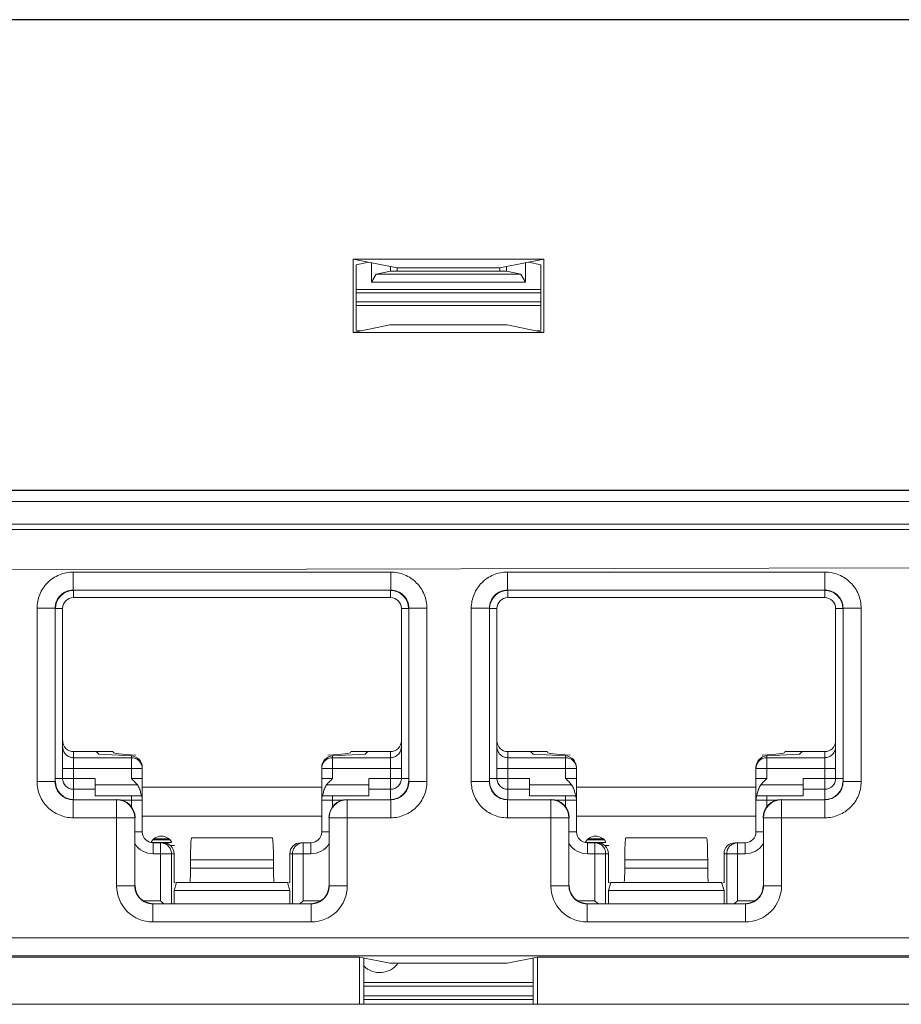
# Model space of a CAD drawing. Extents: x -180 to 6796, y -180 to 1138.
# Drawn here: x 197 to 198, y 1051 to 1053 of the extents above; entities that cross this region are included whole.
import ezdxf

# ---------------------------------------------------------------- set-up
doc = ezdxf.new("R2010")
doc.units = 0
doc.header["$LTSCALE"] = 0.25
doc.header["$MEASUREMENT"] = 0
doc.layers.add('1U OSP FIBER', color=2, linetype='CONTINUOUS', transparency=0.8)
doc.layers.add('PATCH PANEL', color=5, linetype='CONTINUOUS')

# ---------------------------------------------------------------- blocks, each defined once
blk = doc.blocks.new('PM-PS-48 Patch Panel 4')
at = {"layer": 'PATCH PANEL', "color": 7, "linetype": 'Continuous', "lineweight": 5}
for p, q in [((268.3613, 1086.5723), (271.952, 1086.5723)), ((271.9516, 1086.5719), (268.3616, 1086.5719)), ((270.0248, 1086.14), (270.0248, 1086.2411)), ((270.0248, 1086.2411), (270.0858, 1086.229)), ((270.0248, 1086.2411), (270.2885, 1086.2411)), ((270.0291, 1086.2335), (270.0462, 1086.2369)), ((270.0291, 1086.2335), (270.0291, 1086.1432)), ((270.0503, 1086.2092), (270.0503, 1086.2361)), ((270.0766, 1086.2308), (270.0766, 1086.2245)), ((270.2885, 1086.2411), (270.2274, 1086.229)), ((270.2366, 1086.2308), (270.2366, 1086.2245)), ((270.263, 1086.2361), (270.263, 1086.2092)), ((270.2841, 1086.2335), (270.2671, 1086.2369)), ((270.2841, 1086.2335), (270.2841, 1086.1432)), ((270.2885, 1086.14), (270.2885, 1086.2411)), ((270.0503, 1086.2092), (270.0569, 1086.2205)), ((270.0766, 1086.2245), (270.0569, 1086.2205)), ((270.2564, 1086.2205), (270.0569, 1086.2205)), ((270.2366, 1086.2245), (270.0766, 1086.2245)), ((270.0858, 1086.229), (270.0858, 1086.2245)), ((270.0858, 1086.229), (270.2274, 1086.229)), ((270.2274, 1086.229), (270.2274, 1086.2245)), ((270.2366, 1086.2245), (270.2564, 1086.2205)), ((270.2564, 1086.2205), (270.263, 1086.2092)), ((270.263, 1086.2092), (270.0503, 1086.2092)), ((270.2841, 1086.1991), (270.0291, 1086.1991)), ((270.2841, 1086.1945), (270.0291, 1086.1945)), ((270.2841, 1086.182), (270.0291, 1086.182)), ((270.0291, 1086.1769), (270.2841, 1086.1769)), ((270.0755, 1086.1502), (270.0248, 1086.14)), ((270.0755, 1086.1502), (270.2377, 1086.1502)), ((270.2377, 1086.1502), (270.2885, 1086.14)), ((270.0248, 1086.14), (270.2885, 1086.14)), ((270.0349, 1086.1421), (270.0291, 1086.1432)), ((270.2783, 1086.1421), (270.2841, 1086.1432)), ((272.0031, 1085.9212), (268.3102, 1085.9212)), ((271.9516, 1085.9219), (268.3616, 1085.9219)), ((268.2952, 1085.9062), (272.0181, 1085.9062)), ((268.2952, 1085.875), (272.0181, 1085.875)), ((272.0031, 1085.8675), (268.3102, 1085.8675)), ((268.3516, 1085.8088), (271.9616, 1085.8172)), ((269.6381, 1085.8086), (270.0768, 1085.8086)), ((269.6381, 1085.8086), (269.6381, 1085.7836)), ((270.0768, 1085.8086), (270.0768, 1085.7836)), ((270.2381, 1085.8086), (270.6768, 1085.8086)), ((270.2381, 1085.8086), (270.2381, 1085.7836)), ((270.6768, 1085.8086), (270.6768, 1085.7836)), ((269.6381, 1085.7836), (270.0768, 1085.7836)), ((269.6381, 1085.7836), (269.6385, 1085.7832)), ((269.6385, 1085.7732), (269.6385, 1085.7832)), ((270.0768, 1085.7836), (270.0765, 1085.7832)), ((270.0765, 1085.7732), (270.0765, 1085.7832)), ((270.2381, 1085.7836), (270.6768, 1085.7836)), ((270.2381, 1085.7836), (270.2385, 1085.7832)), ((270.2385, 1085.7732), (270.2385, 1085.7832)), ((270.6768, 1085.7836), (270.6765, 1085.7832)), ((270.6765, 1085.7732), (270.6765, 1085.7832)), ((270.0765, 1085.7732), (269.6385, 1085.7732)), ((270.6765, 1085.7732), (270.2385, 1085.7732)), ((269.5881, 1085.7586), (269.6131, 1085.7586)), ((269.5881, 1085.5188), (269.5881, 1085.7586)), ((269.6131, 1085.7586), (269.6135, 1085.7582)), ((269.6131, 1085.5188), (269.6131, 1085.7586)), ((269.6235, 1085.7582), (269.6135, 1085.7582)), ((269.6235, 1085.7582), (269.6235, 1085.5232)), ((270.0915, 1085.7582), (270.1015, 1085.7582)), ((270.0915, 1085.5232), (270.0915, 1085.7582)), ((270.1018, 1085.7586), (270.1015, 1085.7582)), ((270.1268, 1085.7586), (270.1018, 1085.7586)), ((270.1018, 1085.7586), (270.1018, 1085.5188)), ((270.1268, 1085.7586), (270.1268, 1085.5188)), ((270.1881, 1085.7586), (270.2131, 1085.7586)), ((270.1881, 1085.5188), (270.1881, 1085.7586)), ((270.2131, 1085.7586), (270.2135, 1085.7582)), ((270.2131, 1085.5188), (270.2131, 1085.7586)), ((270.2235, 1085.7582), (270.2135, 1085.7582)), ((270.2235, 1085.7582), (270.2235, 1085.5232)), ((270.6915, 1085.7582), (270.7015, 1085.7582)), ((270.6915, 1085.5232), (270.6915, 1085.7582)), ((270.7018, 1085.7586), (270.7015, 1085.7582)), ((270.7268, 1085.7586), (270.7018, 1085.7586)), ((270.7018, 1085.7586), (270.7018, 1085.5188)), ((270.7268, 1085.7586), (270.7268, 1085.5188)), ((269.6385, 1085.5603), (269.6935, 1085.5603)), ((269.6385, 1085.4942), (269.6385, 1085.5603)), ((269.7185, 1085.5519), (269.6385, 1085.5519)), ((269.6698, 1085.5603), (269.6735, 1085.5567)), ((269.7185, 1085.5543), (269.6735, 1085.5567)), ((269.7185, 1085.5232), (269.7185, 1085.5543)), ((269.9965, 1085.5543), (270.0415, 1085.5567)), ((269.9965, 1085.5232), (269.9965, 1085.5543)), ((270.0765, 1085.5519), (269.9965, 1085.5519)), ((270.0215, 1085.5603), (270.0765, 1085.5603)), ((270.0451, 1085.5603), (270.0415, 1085.5567)), ((270.0765, 1085.4942), (270.0765, 1085.5603)), ((270.2385, 1085.5603), (270.2935, 1085.5603)), ((270.2385, 1085.4942), (270.2385, 1085.5603)), ((270.3185, 1085.5519), (270.2385, 1085.5519)), ((270.2698, 1085.5603), (270.2735, 1085.5567)), ((270.3185, 1085.5543), (270.2735, 1085.5567)), ((270.3185, 1085.5232), (270.3185, 1085.5543)), ((270.5965, 1085.5543), (270.6415, 1085.5567)), ((270.5965, 1085.5232), (270.5965, 1085.5543)), ((270.6765, 1085.5519), (270.5965, 1085.5519)), ((270.6215, 1085.5603), (270.6765, 1085.5603)), ((270.6451, 1085.5603), (270.6415, 1085.5567)), ((270.6765, 1085.4942), (270.6765, 1085.5603)), ((269.6235, 1085.537), (269.7335, 1085.537)), ((269.7335, 1085.4492), (269.7335, 1085.5385)), ((269.9815, 1085.4492), (269.9815, 1085.5385)), ((269.9815, 1085.537), (270.0915, 1085.537)), ((270.2235, 1085.537), (270.3335, 1085.537)), ((270.3335, 1085.4492), (270.3335, 1085.5385)), ((270.5815, 1085.4492), (270.5815, 1085.5385)), ((270.5815, 1085.537), (270.6915, 1085.537)), ((269.6135, 1085.5232), (269.6685, 1085.5232)), ((269.6685, 1085.4992), (269.6685, 1085.5232)), ((269.7185, 1085.5232), (269.7335, 1085.5232)), ((269.9965, 1085.5232), (269.9815, 1085.5232)), ((270.0465, 1085.5232), (270.1015, 1085.5232)), ((270.0465, 1085.4992), (270.0465, 1085.5232)), ((270.2135, 1085.5232), (270.2685, 1085.5232)), ((270.2685, 1085.4992), (270.2685, 1085.5232)), ((270.3185, 1085.5232), (270.3335, 1085.5232)), ((270.5965, 1085.5232), (270.5815, 1085.5232)), ((270.6465, 1085.5232), (270.7015, 1085.5232)), ((270.6465, 1085.4992), (270.6465, 1085.5232)), ((269.5881, 1085.5188), (269.6131, 1085.5188)), ((269.6131, 1085.5188), (269.6135, 1085.5192)), ((269.6385, 1085.5082), (269.6685, 1085.5082)), ((269.7267, 1085.5142), (269.6685, 1085.5142)), ((269.9815, 1085.5112), (269.7335, 1085.5112)), ((270.0465, 1085.5142), (269.9882, 1085.5142)), ((270.0465, 1085.5082), (270.0765, 1085.5082)), ((270.1018, 1085.5188), (270.1015, 1085.5192)), ((270.1268, 1085.5188), (270.1018, 1085.5188)), ((270.1881, 1085.5188), (270.2131, 1085.5188)), ((270.2131, 1085.5188), (270.2135, 1085.5192)), ((270.2385, 1085.5082), (270.2685, 1085.5082)), ((270.3267, 1085.5142), (270.2685, 1085.5142)), ((270.5815, 1085.5112), (270.3335, 1085.5112)), ((270.6465, 1085.5142), (270.5882, 1085.5142)), ((270.6465, 1085.5082), (270.6765, 1085.5082)), ((270.7018, 1085.5188), (270.7015, 1085.5192)), ((270.7268, 1085.5188), (270.7018, 1085.5188)), ((269.6685, 1085.4992), (269.7322, 1085.4992)), ((269.7185, 1085.4992), (269.7185, 1085.4841)), ((269.9827, 1085.4992), (270.0465, 1085.4992)), ((269.9965, 1085.4841), (269.9965, 1085.4992)), ((270.2685, 1085.4992), (270.3322, 1085.4992)), ((270.3185, 1085.4992), (270.3185, 1085.4841)), ((270.5827, 1085.4992), (270.6465, 1085.4992)), ((270.5965, 1085.4841), (270.5965, 1085.4992)), ((269.6381, 1085.4938), (269.6385, 1085.4942)), ((269.6981, 1085.4938), (269.6381, 1085.4938)), ((269.6381, 1085.4688), (269.6381, 1085.4938)), ((269.6985, 1085.4942), (269.6981, 1085.4938)), ((269.6981, 1085.3748), (269.6981, 1085.4938)), ((269.7051, 1085.4932), (269.7335, 1085.4932)), ((269.9815, 1085.4932), (270.0099, 1085.4932)), ((270.0165, 1085.4942), (270.0168, 1085.4938)), ((270.0768, 1085.4938), (270.0168, 1085.4938)), ((270.0168, 1085.3748), (270.0168, 1085.4938)), ((270.0768, 1085.4938), (270.0765, 1085.4942)), ((270.0768, 1085.4688), (270.0768, 1085.4938)), ((270.2381, 1085.4938), (270.2385, 1085.4942)), ((270.2981, 1085.4938), (270.2381, 1085.4938)), ((270.2381, 1085.4688), (270.2381, 1085.4938)), ((270.2985, 1085.4942), (270.2981, 1085.4938)), ((270.2981, 1085.3748), (270.2981, 1085.4938)), ((270.3051, 1085.4932), (270.3335, 1085.4932)), ((270.5815, 1085.4932), (270.6099, 1085.4932)), ((270.6165, 1085.4942), (270.6168, 1085.4938)), ((270.6768, 1085.4938), (270.6168, 1085.4938)), ((270.6168, 1085.3748), (270.6168, 1085.4938)), ((270.6768, 1085.4938), (270.6765, 1085.4942)), ((270.6768, 1085.4688), (270.6768, 1085.4938)), ((269.6381, 1085.4688), (269.7231, 1085.4688)), ((269.7235, 1085.4692), (269.7231, 1085.4688)), ((269.7231, 1085.3748), (269.7231, 1085.4688)), ((269.7335, 1085.4712), (269.9815, 1085.4712)), ((269.9915, 1085.4692), (269.9918, 1085.4688)), ((270.0768, 1085.4688), (269.9918, 1085.4688)), ((269.9918, 1085.4688), (269.9918, 1085.3748)), ((270.2381, 1085.4688), (270.3231, 1085.4688)), ((270.3235, 1085.4692), (270.3231, 1085.4688)), ((270.3231, 1085.3748), (270.3231, 1085.4688)), ((270.3335, 1085.4712), (270.5815, 1085.4712)), ((270.5915, 1085.4692), (270.5918, 1085.4688)), ((270.6768, 1085.4688), (270.5918, 1085.4688)), ((270.5918, 1085.4688), (270.5918, 1085.3748)), ((269.7335, 1085.4492), (269.7235, 1085.4492)), ((269.8025, 1085.4412), (269.8016, 1085.4409)), ((269.8016, 1085.4409), (269.9133, 1085.4409)), ((269.8025, 1085.4412), (269.9125, 1085.4412)), ((269.9125, 1085.4412), (269.9133, 1085.4409)), ((269.9815, 1085.4492), (269.9915, 1085.4492)), ((270.3335, 1085.4492), (270.3235, 1085.4492)), ((270.4025, 1085.4412), (270.4016, 1085.4409)), ((270.4016, 1085.4409), (270.5133, 1085.4409)), ((270.4025, 1085.4412), (270.5125, 1085.4412)), ((270.5125, 1085.4412), (270.5133, 1085.4409)), ((270.5815, 1085.4492), (270.5915, 1085.4492)), ((269.7459, 1085.4347), (269.7741, 1085.4347)), ((269.7482, 1085.4382), (269.7717, 1085.4382)), ((269.7485, 1085.4342), (269.7624, 1085.4342)), ((269.7485, 1085.4342), (269.7485, 1085.4192)), ((269.7499, 1085.4396), (269.77, 1085.4396)), ((269.7589, 1085.4342), (269.7589, 1085.3542)), ((269.772, 1085.4307), (269.778, 1085.4307)), ((269.9525, 1085.4342), (269.9665, 1085.4342)), ((269.956, 1085.3542), (269.956, 1085.4342)), ((269.9665, 1085.4342), (269.9665, 1085.4192)), ((270.3459, 1085.4347), (270.3741, 1085.4347)), ((270.3482, 1085.4382), (270.3717, 1085.4382)), ((270.3485, 1085.4342), (270.3624, 1085.4342)), ((270.3485, 1085.4342), (270.3485, 1085.4192)), ((270.3499, 1085.4396), (270.37, 1085.4396)), ((270.3589, 1085.4342), (270.3589, 1085.3542)), ((270.372, 1085.4307), (270.378, 1085.4307)), ((270.5525, 1085.4342), (270.5665, 1085.4342)), ((270.556, 1085.3542), (270.556, 1085.4342)), ((270.5665, 1085.4342), (270.5665, 1085.4192)), ((269.7485, 1085.4192), (269.7775, 1085.4192)), ((269.7738, 1085.4192), (269.7738, 1085.3501)), ((269.7775, 1085.4192), (269.7775, 1085.3792)), ((269.9375, 1085.4192), (269.9665, 1085.4192)), ((269.9375, 1085.3792), (269.9375, 1085.4192)), ((269.9411, 1085.3501), (269.9411, 1085.4192)), ((270.3485, 1085.4192), (270.3775, 1085.4192)), ((270.3738, 1085.4192), (270.3738, 1085.3501)), ((270.3775, 1085.4192), (270.3775, 1085.3792)), ((270.5375, 1085.4192), (270.5665, 1085.4192)), ((270.5375, 1085.3792), (270.5375, 1085.4192)), ((270.5411, 1085.3501), (270.5411, 1085.4192)), ((269.8001, 1085.4109), (269.9148, 1085.4109)), ((269.8001, 1085.4109), (269.8001, 1085.3992)), ((269.8001, 1085.3992), (269.9148, 1085.3992)), ((269.9148, 1085.4109), (269.9148, 1085.3992)), ((270.4001, 1085.4109), (270.5148, 1085.4109)), ((270.4001, 1085.4109), (270.4001, 1085.3992)), ((270.4001, 1085.3992), (270.5148, 1085.3992)), ((270.5148, 1085.4109), (270.5148, 1085.3992)), ((269.6981, 1085.3748), (269.7231, 1085.3748)), ((269.7231, 1085.3748), (269.7235, 1085.3751)), ((269.7807, 1085.3785), (269.7775, 1085.3792)), ((269.781, 1085.3792), (269.7775, 1085.3685)), ((269.934, 1085.3792), (269.781, 1085.3792)), ((269.934, 1085.3792), (269.9375, 1085.3685)), ((269.9342, 1085.3785), (269.9375, 1085.3792)), ((269.9918, 1085.3748), (269.9915, 1085.3751)), ((270.0168, 1085.3748), (269.9918, 1085.3748)), ((270.2981, 1085.3748), (270.3231, 1085.3748)), ((270.3231, 1085.3748), (270.3235, 1085.3751)), ((270.3807, 1085.3785), (270.3775, 1085.3792)), ((270.381, 1085.3792), (270.3775, 1085.3685)), ((270.534, 1085.3792), (270.381, 1085.3792)), ((270.534, 1085.3792), (270.5375, 1085.3685)), ((270.5342, 1085.3785), (270.5375, 1085.3792)), ((270.5918, 1085.3748), (270.5915, 1085.3751)), ((270.6168, 1085.3748), (270.5918, 1085.3748)), ((269.9375, 1085.3685), (269.7775, 1085.3685)), ((269.7775, 1085.3685), (269.7775, 1085.3501)), ((269.9375, 1085.3685), (269.9375, 1085.3501)), ((270.5375, 1085.3685), (270.3775, 1085.3685)), ((270.3775, 1085.3685), (270.3775, 1085.3501)), ((270.5375, 1085.3685), (270.5375, 1085.3501)), ((269.7348, 1085.3542), (269.7589, 1085.3542)), ((269.7481, 1085.3498), (269.7485, 1085.3501)), ((269.9668, 1085.3498), (269.7481, 1085.3498)), ((269.7481, 1085.3248), (269.7481, 1085.3498)), ((269.763, 1085.3501), (269.7589, 1085.3542)), ((269.9519, 1085.3501), (269.956, 1085.3542)), ((269.956, 1085.3542), (269.9801, 1085.3542)), ((269.9668, 1085.3498), (269.9665, 1085.3501)), ((269.9668, 1085.3248), (269.9668, 1085.3498)), ((270.3348, 1085.3542), (270.3589, 1085.3542)), ((270.3481, 1085.3498), (270.3485, 1085.3501)), ((270.5668, 1085.3498), (270.3481, 1085.3498)), ((270.3481, 1085.3248), (270.3481, 1085.3498)), ((270.363, 1085.3501), (270.3589, 1085.3542)), ((270.5519, 1085.3501), (270.556, 1085.3542)), ((270.556, 1085.3542), (270.5801, 1085.3542)), ((270.5668, 1085.3498), (270.5665, 1085.3501)), ((270.5668, 1085.3248), (270.5668, 1085.3498)), ((269.9668, 1085.3248), (269.7481, 1085.3248)), ((270.5668, 1085.3248), (270.3481, 1085.3248)), ((271.9289, 1085.3028), (268.3844, 1085.3028)), ((271.9289, 1085.2778), (268.3844, 1085.2778)), ((270.0337, 1085.2761), (268.7796, 1085.2761)), ((270.0337, 1085.2761), (270.0337, 1085.211)), ((270.0337, 1085.2761), (270.0755, 1085.2678)), ((270.0398, 1085.211), (270.0398, 1085.2749)), ((270.0755, 1085.2678), (270.2377, 1085.2678)), ((270.2377, 1085.2678), (270.2796, 1085.2761)), ((270.2735, 1085.211), (270.2735, 1085.2749)), ((270.2796, 1085.2761), (270.2796, 1085.211)), ((271.5337, 1085.2761), (270.2796, 1085.2761)), ((270.0398, 1085.241), (270.2735, 1085.241)), ((270.0398, 1085.236), (270.2735, 1085.236)), ((270.2735, 1085.2225), (270.0398, 1085.2225)), ((268.2016, 1085.211), (272.1116, 1085.211)), ((270.2735, 1085.2178), (270.0398, 1085.2178))]:
    blk.add_line(p, q, dxfattribs=at)
for centre, radius, start, end in [((269.6381, 1085.7586), 0.025, 89.9729, 180.0271), ((270.0768, 1085.7586), 0.025, 359.9729, 90.0271), ((270.2381, 1085.7586), 0.025, 89.9729, 180.0271), ((270.6768, 1085.7586), 0.025, 359.9729, 90.0271), ((269.6385, 1085.7582), 0.015, 90, 180), ((270.0765, 1085.7582), 0.015, 0, 90), ((270.2385, 1085.7582), 0.015, 90, 180), ((270.6765, 1085.7582), 0.015, 0, 90), ((269.7185, 1085.537), 0.0149, 0.0047, 5.8932), ((270.3185, 1085.537), 0.0149, 0.0047, 5.8932), ((269.6385, 1085.5232), 0.015, 180, 270), ((270.0765, 1085.5232), 0.015, 270, 0), ((270.2385, 1085.5232), 0.015, 180, 270), ((270.6765, 1085.5232), 0.015, 270, 0), ((269.6381, 1085.5188), 0.025, 179.972, 270.028), ((270.0768, 1085.5188), 0.025, 269.972, 0.028), ((270.2381, 1085.5188), 0.025, 179.972, 270.028), ((270.6768, 1085.5188), 0.025, 269.972, 0.028), ((269.7185, 1085.4932), 0.015, 0, 23.5782), ((269.9965, 1085.4932), 0.015, 156.4218, 180), ((270.3185, 1085.4932), 0.015, 0, 23.5782), ((270.5965, 1085.4932), 0.015, 156.4218, 180), ((269.6981, 1085.4688), 0.025, 0.0209, 89.9791), ((270.0168, 1085.4688), 0.025, 90.021, 179.9791), ((270.2981, 1085.4688), 0.025, 0.0209, 89.9791), ((270.6168, 1085.4688), 0.025, 90.021, 179.979), ((269.7485, 1085.4492), 0.015, 180, 270), ((269.76, 1085.4272), 0.0162, 29.0313, 152.9937), ((269.9665, 1085.4492), 0.015, 270, 0), ((270.3485, 1085.4492), 0.015, 180, 270), ((270.36, 1085.4272), 0.0162, 29.0313, 152.9937), ((270.5665, 1085.4492), 0.015, 270, 0), ((269.7485, 1085.4492), 0.03, 213.5549, 270), ((269.956, 1085.4192), 0.015, 90.0469, 103.3568), ((269.9665, 1085.4492), 0.03, 270, 326.4451), ((270.3485, 1085.4492), 0.03, 213.5549, 270), ((270.556, 1085.4192), 0.015, 90.0469, 103.3568), ((270.5665, 1085.4492), 0.03, 270, 326.4451), ((269.7481, 1085.3748), 0.05, 179.9966, 270.0034), ((269.7481, 1085.3747), 0.025, 179.9722, 270.0278), ((269.9668, 1085.3748), 0.05, 269.9966, 0.0034), ((269.9668, 1085.3747), 0.025, 269.9722, 0.0278), ((270.3481, 1085.3748), 0.05, 179.9966, 270.0034), ((270.3481, 1085.3747), 0.025, 179.9722, 270.0278), ((270.5668, 1085.3748), 0.05, 269.9966, 0.0034), ((270.5668, 1085.3747), 0.025, 269.9722, 0.0278), ((270.0616, 1085.286), 0.0312, 225.0547, 323.9578)]:
    blk.add_arc(centre, radius, start, end, dxfattribs=at)
for centre, major_axis, ratio, start_param, end_param in [((269.6385, 1085.7582), (0.0177, -0.0177), 0.999695, 2.356347, 3.926839), ((270.0765, 1085.7582), (-0.0177, -0.0177), 0.999695, 2.356347, 3.926839), ((270.2385, 1085.7582), (0.0177, -0.0177), 0.999695, 2.356347, 3.926839), ((270.6765, 1085.7582), (-0.0177, -0.0177), 0.999695, 2.356347, 3.926839), ((269.6385, 1085.5753), (0, 0.015), 0.99863, 1.570796, 3.141593), ((270.0765, 1085.5753), (0, 0.015), 0.99863, -3.141593, -1.570796), ((270.2385, 1085.5753), (0, 0.015), 0.99863, 1.570796, 3.141593), ((270.6765, 1085.5753), (0, 0.015), 0.99863, -3.141593, -1.570796), ((269.8003, 1085.5594), (0.1068, 0), 0.052408, 3.141593, 3.926991), ((269.7185, 1085.5393), (0.0106, -0.0112), 0.948965, 0.785398, 2.356194), ((269.9965, 1085.5393), (0.0106, 0.0112), 0.948965, 0.785398, 2.356195), ((269.9146, 1085.5594), (0.1068, 0), 0.052408, -0.785398, 0), ((270.4003, 1085.5594), (0.1068, 0), 0.052408, 3.141593, 3.926991), ((270.3185, 1085.5393), (0.0106, -0.0112), 0.948965, 0.785398, 2.356194), ((270.5965, 1085.5393), (0.0106, 0.0112), 0.948965, 0.785398, 2.356195), ((270.5146, 1085.5594), (0.1068, 0), 0.052408, -0.785398, 0), ((269.6385, 1085.5192), (0.0177, 0.0177), 0.999695, 2.356347, 3.926839), ((270.0765, 1085.5192), (-0.0177, 0.0177), 0.999695, 2.356347, 3.926839), ((270.2385, 1085.5192), (0.0177, 0.0177), 0.999695, 2.356347, 3.926839), ((270.6765, 1085.5192), (-0.0177, 0.0177), 0.999695, 2.356347, 3.926839), ((269.6985, 1085.4692), (0.0177, 0.0177), 0.999695, -0.785246, 0.785246), ((270.0165, 1085.4692), (0.0177, -0.0177), 0.999695, 2.356347, 3.926839), ((270.2985, 1085.4692), (0.0177, 0.0177), 0.999695, -0.785246, 0.785246), ((270.6165, 1085.4692), (0.0177, -0.0177), 0.999695, 2.356347, 3.926839), ((269.8017, 1085.4109), (0, 0.03), 0.052408, 0.017453, 1.570796), ((269.9132, 1085.4109), (0, 0.03), 0.052408, -1.570796, -0.017453), ((270.4017, 1085.4109), (0, 0.03), 0.052408, 0.017453, 1.570796), ((270.5132, 1085.4109), (0, 0.03), 0.052408, -1.570796, -0.017453), ((269.7624, 1085.4192), (0.0151, 0), 0.996195, 0, 1.570796), ((269.9525, 1085.4192), (0.0151, 0), 0.996195, 1.570796, 3.141593), ((270.3624, 1085.4192), (0.0151, 0), 0.996195, 0, 1.570796), ((270.5525, 1085.4192), (0.0151, 0), 0.996195, 1.570796, 3.141593), ((269.7991, 1085.3992), (0, 0.02), 0.052408, -3.141593, -1.570796), ((269.9159, 1085.3992), (0, 0.02), 0.052408, -4.712389, -3.141593), ((270.3991, 1085.3992), (0, 0.02), 0.052408, -3.141593, -1.570796), ((270.5159, 1085.3992), (0, 0.02), 0.052408, -4.712389, -3.141593), ((269.7485, 1085.3751), (0.0177, 0.0177), 0.999695, 2.356347, 3.926839), ((269.9665, 1085.3751), (-0.0177, 0.0177), 0.999695, 2.356347, 3.926839), ((270.3485, 1085.3751), (0.0177, 0.0177), 0.999695, 2.356347, 3.926839), ((270.5665, 1085.3751), (-0.0177, 0.0177), 0.999695, 2.356347, 3.926839)]:
    blk.add_ellipse(centre, major_axis=major_axis, ratio=ratio, start_param=start_param, end_param=end_param, dxfattribs=at)
for points, knots in [([(269.6381, 1085.8086), (269.6348, 1085.8086), (269.6283, 1085.8079), (269.6188, 1085.805), (269.6101, 1085.8004), (269.6025, 1085.7941), (269.5963, 1085.7865), (269.5916, 1085.7778), (269.5888, 1085.7684), (269.5881, 1085.7618), (269.5881, 1085.7586)], [0, 0, 0, 0, 0.124962, 0.250021, 0.374997, 0.499999, 0.625, 0.749976, 0.875036, 1, 1, 1, 1]), ([(270.1268, 1085.7586), (270.1268, 1085.7618), (270.1262, 1085.7684), (270.1233, 1085.7778), (270.1187, 1085.7865), (270.1124, 1085.7941), (270.1048, 1085.8004), (270.0961, 1085.805), (270.0866, 1085.8079), (270.0801, 1085.8086), (270.0768, 1085.8086)], [0, 0, 0, 0, 0.124962, 0.250021, 0.374997, 0.499999, 0.625, 0.749976, 0.875036, 1, 1, 1, 1]), ([(270.2381, 1085.8086), (270.2348, 1085.8086), (270.2283, 1085.8079), (270.2188, 1085.805), (270.2101, 1085.8004), (270.2025, 1085.7941), (270.1963, 1085.7865), (270.1916, 1085.7778), (270.1888, 1085.7684), (270.1881, 1085.7618), (270.1881, 1085.7586)], [0, 0, 0, 0, 0.124962, 0.250021, 0.374997, 0.499999, 0.625, 0.749976, 0.875036, 1, 1, 1, 1]), ([(270.7268, 1085.7586), (270.7268, 1085.7618), (270.7262, 1085.7684), (270.7233, 1085.7778), (270.7187, 1085.7865), (270.7124, 1085.7941), (270.7048, 1085.8004), (270.6961, 1085.805), (270.6866, 1085.8079), (270.6801, 1085.8086), (270.6768, 1085.8086)], [0, 0, 0, 0, 0.124962, 0.250021, 0.374997, 0.499999, 0.625, 0.749976, 0.875036, 1, 1, 1, 1]), ([(269.6385, 1085.5519), (269.6375, 1085.5519), (269.6355, 1085.5521), (269.6327, 1085.553), (269.6301, 1085.5544), (269.6278, 1085.5563), (269.6259, 1085.5586), (269.6245, 1085.5612), (269.6237, 1085.564), (269.6235, 1085.5659), (269.6235, 1085.5669)], [0, 0, 0, 0, 0.125045, 0.250173, 0.375197, 0.50022, 0.625209, 0.750137, 0.875123, 1, 1, 1, 1]), ([(270.0915, 1085.5669), (270.0915, 1085.5659), (270.0913, 1085.564), (270.0904, 1085.5612), (270.089, 1085.5586), (270.0871, 1085.5563), (270.0848, 1085.5544), (270.0822, 1085.553), (270.0794, 1085.5521), (270.0774, 1085.5519), (270.0765, 1085.5519)], [0, 0, 0, 0, 0.124877, 0.249863, 0.374791, 0.49978, 0.624803, 0.749827, 0.874955, 1, 1, 1, 1]), ([(270.2385, 1085.5519), (270.2375, 1085.5519), (270.2355, 1085.5521), (270.2327, 1085.553), (270.2301, 1085.5544), (270.2278, 1085.5563), (270.2259, 1085.5586), (270.2245, 1085.5612), (270.2237, 1085.564), (270.2235, 1085.5659), (270.2235, 1085.5669)], [0, 0, 0, 0, 0.125045, 0.250173, 0.375197, 0.50022, 0.625209, 0.750137, 0.875123, 1, 1, 1, 1]), ([(270.6915, 1085.5669), (270.6915, 1085.5659), (270.6913, 1085.564), (270.6904, 1085.5612), (270.689, 1085.5586), (270.6871, 1085.5563), (270.6848, 1085.5544), (270.6822, 1085.553), (270.6794, 1085.5521), (270.6774, 1085.5519), (270.6765, 1085.5519)], [0, 0, 0, 0, 0.124877, 0.249863, 0.374791, 0.49978, 0.624803, 0.749827, 0.874955, 1, 1, 1, 1]), ([(269.7334, 1085.5385), (269.7333, 1085.5394), (269.733, 1085.5408), (269.7324, 1085.5425), (269.7317, 1085.5442), (269.7304, 1085.5461), (269.7289, 1085.5478), (269.7275, 1085.549), (269.7259, 1085.55), (269.7239, 1085.551), (269.7212, 1085.5518), (269.7194, 1085.5519), (269.7185, 1085.5519)], [0, 0, 0, 0, 0.12496, 0.187478, 0.24998, 0.37488, 0.499831, 0.562385, 0.624939, 0.749919, 0.875015, 1, 1, 1, 1]), ([(269.9965, 1085.5519), (269.9955, 1085.5519), (269.9935, 1085.5518), (269.9907, 1085.5509), (269.9881, 1085.5495), (269.9858, 1085.5476), (269.9839, 1085.5453), (269.9825, 1085.5427), (269.9817, 1085.5399), (269.9815, 1085.5379), (269.9815, 1085.537)], [0, 0, 0, 0, 0.125046, 0.250176, 0.375201, 0.500225, 0.625214, 0.750145, 0.875127, 1, 1, 1, 1]), ([(270.3334, 1085.5385), (270.3333, 1085.5394), (270.333, 1085.5408), (270.3324, 1085.5425), (270.3317, 1085.5442), (270.3304, 1085.5461), (270.3289, 1085.5478), (270.3275, 1085.549), (270.3259, 1085.55), (270.3239, 1085.551), (270.3212, 1085.5518), (270.3194, 1085.5519), (270.3185, 1085.5519)], [0, 0, 0, 0, 0.12496, 0.187478, 0.24998, 0.37488, 0.499831, 0.562385, 0.624939, 0.749919, 0.875015, 1, 1, 1, 1]), ([(270.5965, 1085.5519), (270.5955, 1085.5519), (270.5935, 1085.5518), (270.5907, 1085.5509), (270.5881, 1085.5495), (270.5858, 1085.5476), (270.5839, 1085.5453), (270.5825, 1085.5427), (270.5817, 1085.5399), (270.5815, 1085.5379), (270.5815, 1085.537)], [0, 0, 0, 0, 0.125046, 0.250176, 0.375201, 0.500225, 0.625214, 0.750145, 0.875127, 1, 1, 1, 1]), ([(269.7185, 1085.5232), (269.7199, 1085.5218), (269.7228, 1085.5189), (269.7255, 1085.5158), (269.7267, 1085.5142)], [0, 0, 0, 0, 0.50006, 1, 1, 1, 1]), ([(269.9882, 1085.5142), (269.9894, 1085.5158), (269.9921, 1085.5189), (269.995, 1085.5218), (269.9965, 1085.5232)], [0, 0, 0, 0, 0.49994, 1, 1, 1, 1]), ([(270.3185, 1085.5232), (270.3199, 1085.5218), (270.3228, 1085.5189), (270.3255, 1085.5158), (270.3267, 1085.5142)], [0, 0, 0, 0, 0.50006, 1, 1, 1, 1]), ([(270.5882, 1085.5142), (270.5894, 1085.5158), (270.5921, 1085.5189), (270.595, 1085.5218), (270.5965, 1085.5232)], [0, 0, 0, 0, 0.49994, 1, 1, 1, 1]), ([(269.5881, 1085.5188), (269.5881, 1085.5156), (269.5888, 1085.509), (269.5916, 1085.4996), (269.5963, 1085.4909), (269.6025, 1085.4833), (269.6101, 1085.477), (269.6188, 1085.4724), (269.6283, 1085.4695), (269.6348, 1085.4688), (269.6381, 1085.4688)], [0, 0, 0, 0, 0.124962, 0.250021, 0.374997, 0.499999, 0.625, 0.749976, 0.875036, 1, 1, 1, 1]), ([(269.7267, 1085.5142), (269.7274, 1085.5134), (269.7285, 1085.5117), (269.7295, 1085.5094), (269.7302, 1085.5076), (269.7307, 1085.506), (269.7314, 1085.5036), (269.7319, 1085.5012), (269.7321, 1085.4996), (269.7322, 1085.4992)], [0, 0, 0, 0, 0.189808, 0.374744, 0.463123, 0.547505, 0.700654, 0.921839, 1, 1, 1, 1]), ([(269.9827, 1085.4992), (269.9828, 1085.4996), (269.9831, 1085.5012), (269.9836, 1085.5036), (269.9842, 1085.506), (269.9848, 1085.5076), (269.9854, 1085.5094), (269.9865, 1085.5117), (269.9876, 1085.5134), (269.9882, 1085.5142)], [0, 0, 0, 0, 0.078161, 0.299346, 0.452495, 0.536877, 0.625256, 0.810192, 1, 1, 1, 1]), ([(270.0768, 1085.4688), (270.0801, 1085.4688), (270.0866, 1085.4695), (270.0961, 1085.4724), (270.1048, 1085.477), (270.1124, 1085.4833), (270.1187, 1085.4909), (270.1233, 1085.4996), (270.1262, 1085.509), (270.1268, 1085.5156), (270.1268, 1085.5188)], [0, 0, 0, 0, 0.124962, 0.250021, 0.374997, 0.499999, 0.625, 0.749976, 0.875036, 1, 1, 1, 1]), ([(270.1881, 1085.5188), (270.1881, 1085.5156), (270.1888, 1085.509), (270.1916, 1085.4996), (270.1963, 1085.4909), (270.2025, 1085.4833), (270.2101, 1085.477), (270.2188, 1085.4724), (270.2283, 1085.4695), (270.2348, 1085.4688), (270.2381, 1085.4688)], [0, 0, 0, 0, 0.124962, 0.250021, 0.374997, 0.499999, 0.625, 0.749976, 0.875036, 1, 1, 1, 1]), ([(270.3267, 1085.5142), (270.3274, 1085.5134), (270.3285, 1085.5117), (270.3295, 1085.5094), (270.3302, 1085.5076), (270.3307, 1085.506), (270.3314, 1085.5036), (270.3319, 1085.5012), (270.3321, 1085.4996), (270.3322, 1085.4992)], [0, 0, 0, 0, 0.189808, 0.374744, 0.463123, 0.547505, 0.700654, 0.921839, 1, 1, 1, 1]), ([(270.5827, 1085.4992), (270.5828, 1085.4996), (270.5831, 1085.5012), (270.5836, 1085.5036), (270.5842, 1085.506), (270.5848, 1085.5076), (270.5854, 1085.5094), (270.5865, 1085.5117), (270.5876, 1085.5134), (270.5882, 1085.5142)], [0, 0, 0, 0, 0.078161, 0.299346, 0.452495, 0.536877, 0.625256, 0.810192, 1, 1, 1, 1]), ([(270.6768, 1085.4688), (270.6801, 1085.4688), (270.6866, 1085.4695), (270.6961, 1085.4724), (270.7048, 1085.477), (270.7124, 1085.4833), (270.7187, 1085.4909), (270.7233, 1085.4996), (270.7262, 1085.509), (270.7268, 1085.5156), (270.7268, 1085.5188)], [0, 0, 0, 0, 0.124962, 0.250021, 0.374997, 0.499999, 0.625, 0.749976, 0.875036, 1, 1, 1, 1]), ([(269.7545, 1085.4347), (269.7542, 1085.4347), (269.7538, 1085.4346), (269.7532, 1085.4345), (269.753, 1085.4343), (269.7529, 1085.4342)], [0, 0, 0, 0, 0.496211, 0.74714, 1, 1, 1, 1]), ([(269.7589, 1085.4342), (269.7599, 1085.4342), (269.7614, 1085.4341), (269.7632, 1085.4336), (269.7651, 1085.4329), (269.7673, 1085.4318), (269.7695, 1085.4299), (269.7714, 1085.4276), (269.7726, 1085.4254), (269.7732, 1085.4236), (269.7737, 1085.4217), (269.7738, 1085.4202), (269.7738, 1085.4192)], [0, 0, 0, 0, 0.124628, 0.187164, 0.249671, 0.374482, 0.49939, 0.624391, 0.749467, 0.812159, 0.874906, 1, 1, 1, 1]), ([(269.7654, 1085.4347), (269.7657, 1085.4347), (269.7661, 1085.4346), (269.7667, 1085.4345), (269.7671, 1085.4343), (269.7675, 1085.434), (269.7679, 1085.4336), (269.7682, 1085.4332), (269.7684, 1085.433)], [0, 0, 0, 0, 0.243278, 0.366311, 0.490301, 0.615556, 0.742312, 1, 1, 1, 1]), ([(269.9411, 1085.4192), (269.9411, 1085.42), (269.9412, 1085.4217), (269.9417, 1085.4237), (269.9423, 1085.4253), (269.9429, 1085.4264), (269.9435, 1085.4275), (269.9445, 1085.4289), (269.9457, 1085.4301), (269.947, 1085.4312), (269.9483, 1085.4321), (269.9498, 1085.4329), (269.9514, 1085.4335), (269.9522, 1085.4337), (269.9526, 1085.4338)], [0, 0, 0, 0, 0.124986, 0.250243, 0.312857, 0.375426, 0.437964, 0.500489, 0.625408, 0.687887, 0.750331, 0.875073, 0.937519, 1, 1, 1, 1]), ([(270.3545, 1085.4347), (270.3542, 1085.4347), (270.3538, 1085.4346), (270.3532, 1085.4345), (270.353, 1085.4343), (270.3529, 1085.4342)], [0, 0, 0, 0, 0.496211, 0.74714, 1, 1, 1, 1]), ([(270.3589, 1085.4342), (270.3599, 1085.4342), (270.3614, 1085.4341), (270.3632, 1085.4336), (270.3651, 1085.4329), (270.3673, 1085.4318), (270.3695, 1085.4299), (270.3714, 1085.4276), (270.3726, 1085.4254), (270.3732, 1085.4236), (270.3737, 1085.4217), (270.3738, 1085.4202), (270.3738, 1085.4192)], [0, 0, 0, 0, 0.124628, 0.187164, 0.249671, 0.374482, 0.49939, 0.624391, 0.749467, 0.812159, 0.874906, 1, 1, 1, 1]), ([(270.3654, 1085.4347), (270.3657, 1085.4347), (270.3661, 1085.4346), (270.3667, 1085.4345), (270.3671, 1085.4343), (270.3675, 1085.434), (270.3679, 1085.4336), (270.3682, 1085.4332), (270.3684, 1085.433)], [0, 0, 0, 0, 0.243278, 0.366311, 0.490301, 0.615556, 0.742312, 1, 1, 1, 1]), ([(270.5411, 1085.4192), (270.5411, 1085.42), (270.5412, 1085.4217), (270.5417, 1085.4237), (270.5423, 1085.4253), (270.5429, 1085.4264), (270.5435, 1085.4275), (270.5445, 1085.4289), (270.5457, 1085.4301), (270.547, 1085.4312), (270.5483, 1085.4321), (270.5498, 1085.4329), (270.5514, 1085.4335), (270.5522, 1085.4337), (270.5526, 1085.4338)], [0, 0, 0, 0, 0.124986, 0.250243, 0.312857, 0.375426, 0.437964, 0.500489, 0.625408, 0.687887, 0.750331, 0.875073, 0.937519, 1, 1, 1, 1])]:
    blk.add_open_spline(points, degree=3, knots=knots, dxfattribs=at)

msp = doc.modelspace()

# ---------------------------------------------------------------- block references
at = {"layer": '1U OSP FIBER'}
msp.add_blockref('PM-PS-48 Patch Panel 4', (-72.9692, -33.8152), dxfattribs=at)

doc.saveas('drawing.dxf')
